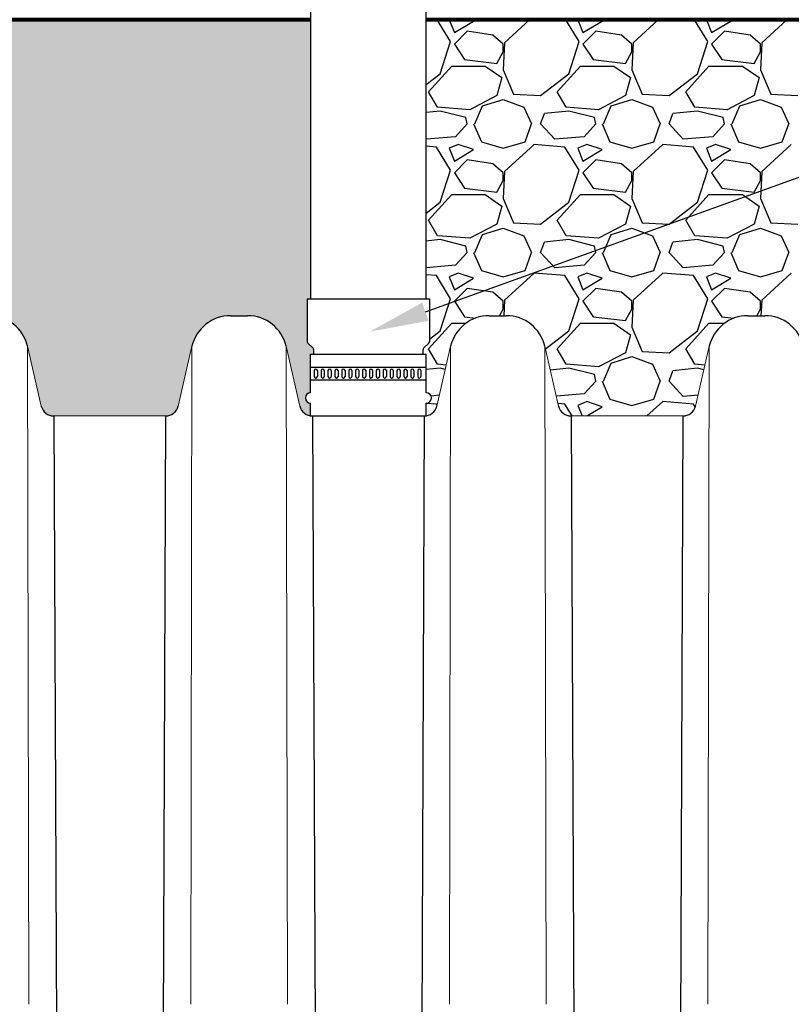
# Paper-space layout 'Layout1' of a CAD drawing. Units: inches. Extents: x 0 to 32, y -1.1 to 23.5.
# Drawn here: x 14.3 to 15.3, y 4.1 to 5.4 of the extents above; entities that cross this region are included whole.
import ezdxf
from ezdxf import colors
from ezdxf.entities.mleader import LeaderData, LeaderLine
from ezdxf.math import Vec2, Vec3

# ---------------------------------------------------------------- set-up
doc = ezdxf.new("R2010")
doc.units = ezdxf.units.IN
doc.header["$MEASUREMENT"] = 0
doc.linetypes.add('HIDDEN', pattern=[0.375, 0.25, -0.125])
doc.layers.add('0-BACKFILL INITIAL', color=253, linetype='Continuous')
doc.layers.add('45in Chamber', color=7, linetype='Continuous')
doc.layers.add('0-HATCH BORDERS', color=7, linetype='Continuous', lineweight=80)
doc.layers.add('Dimensions', color=5, linetype='Continuous', lineweight=15)
doc.layers.add('Viewport', color=3, linetype='HIDDEN', plot=False)
doc.styles.get("Standard").update_dxf_attribs({"font": 'arial.ttf'})

psp = doc.layouts.get("Layout1")

# ---------------------------------------------------------------- hatches: boundary and pattern name
at = {"layer": '0-BACKFILL INITIAL'}
h = psp.add_hatch(dxfattribs=at)
h.set_pattern_fill('GRAVEL', color=256, scale=5)
h.set_pattern_definition([(228.012788, (-56.50075, 18.560565), (-1.4, -1.575), [0.0235438, -2.3308404]), (184.969741, (-56.5165006, 18.543065), (2.1, 0.175), [0.0404019, -3.99978683]), (132.510447, (-56.556751, 18.539565), (1.75, -1.925), [0.0284879, -2.8203057]), (267.273689, (-56.6250006, 18.495815), (0.175, 3.5), [0.03679165, -3.64237266]), (292.833654, (-56.626751, 18.459065), (-0.875, 2.1), [0.03607712, -3.5716403]), (357.273689, (-56.6127506, 18.425815), (-3.5, 0.175), [0.03679165, -3.64237266]), (37.69424, (-56.5760006, 18.4240653), (-2.275, -1.75), [0.04865508, -4.8168485]), (72.255328, (-56.5375006, 18.4538153), (1.225, 3.85), [0.0459354, -4.54760626]), (121.429566, (-56.5235006, 18.497565), (-1.4, 2.275), [0.03691625, -3.6547128]), (175.236358, (-56.54275, 18.529065), (1.925, -0.175), [0.0421456, -2.06513345]), (222.397438, (-56.5847506, 18.5325653), (-2.1, -1.925), [0.0545034, -5.39584063]), (138.814075, (-56.45175, 18.494065), (-1.225, 1.05), [0.01860267, -1.84167284]), (171.469234, (-56.465751, 18.506315), (2.275, -0.35), [0.03539148, -3.5037645]), (225, (-56.50075, 18.51157), (-2e-17, -0.175), [0.02474868, -0.2227387]), (203.19859, (-56.513, 18.532565), (0.875, 0.35), [0.01332765, -1.31943264]), (291.80141, (-56.52525, 18.527315), (-0.175, 0.525), [0.01884803, -0.9235558]), (30.963757, (-56.51825, 18.509815), (0.525, 0.35), [0.03061258, -0.989804]), (161.56505, (-56.492, 18.525565), (0.35, -0.175), [0.02213593, -0.53126267]), (16.38954, (-56.626751, 18.527315), (1.75, 0.525), [0.03101, -3.0699979]), (70.346176, (-56.597, 18.536065), (-0.7, -1.925), [0.02601567, -2.57554636]), (293.19859, (-56.492, 18.560565), (-0.35, 0.875), [0.02665513, -1.30610517]), (343.61046, (-56.481501, 18.536065), (-1.75, 0.525), [0.03101, -3.0699979]), (339.443955, (-56.62675, 18.418815), (-0.875, 0.35), [0.029904, -1.46529666]), (294.77514, (-56.59875, 18.408315), (-0.875, 1.925), [0.02505615, -2.48056254]), (66.80141, (-56.49025, 18.385565), (0.35, 0.875), [0.02665513, -1.30610517]), (17.354025, (-56.479751, 18.410065), (-2.275, -0.7), [0.02933543, -2.90419913]), (69.443955, (-56.576, 18.385565), (-0.35, -0.875), [0.014952, -1.48024866]), (101.30993, (-56.50075, 18.385565), (-0.175, 0.7), [0.00892325, -0.88340516]), (165.963757, (-56.5025, 18.394315), (0.525, -0.175), [0.03607713, -0.68546636]), (186.009006, (-56.537501, 18.403065), (1.75, 0.175), [0.03343375, -3.30993656]), (303.69007, (-56.51825, 18.494065), (-0.175, 0.35), [0.02523885, -0.60573262]), (353.157227, (-56.5042506, 18.473065), (2.975, -0.35), [0.04406395, -4.36232346]), (60.945396, (-56.4605, 18.467815), (-0.7, -1.225), [0.0180173, -1.78371797]), (90, (-56.45175, 18.48357), (-0.175, 0.175), [0.0105, -0.1645]), (120.256437, (-56.541, 18.408315), (0.7, -1.225), [0.0243117, -2.406866]), (48.012788, (-56.55325, 18.429315), (1.4, 1.575), [0.0470876, -2.3072966]), (0, (-56.52175, 18.46432), (0.175, 0.175), [0.0455, -0.1295]), (325.304846, (-56.476251, 18.464315), (1.75, -1.225), [0.02766995, -2.739323]), (254.054604, (-56.4535, 18.448565), (-0.175, -0.7), [0.02548035, -1.2485389]), (207.645975, (-56.4605006, 18.424065), (-3.325, -1.75), [0.04148638, -4.107158]), (175.426079, (-56.4972506, 18.404815), (-2.275, 0.175), [0.04388983, -4.34508785])])
h.paths.add_polyline_path([(14.6871015, 5.4020322), (12.9962685, 5.4020322), (12.9962685, 3.4070567), (13.1404913, 3.4070567), (13.1404913, 3.4201817), (13.2062687, 3.4201817, 0.411099806), (13.2150183, 3.4288388, -0.074265737), (13.3501919, 4.2752065, -0.03704067), (13.489135, 4.6018787, -0.285276176), (13.8951601, 4.8777792, 0.299556833), (13.9029264, 4.8834601), (13.9292035, 4.9538647, -0.313527339), (13.9488152, 4.9675727), (14.0030579, 4.9676341, -0.31312535), (14.0228417, 4.9539958), (14.0516375, 4.8770592), (14.0516375, 4.8630325), (14.1380882, 4.8630325, 0.347154592), (14.1550121, 4.8766005), (14.1737093, 4.9575871, -0.349968056), (14.2262669, 4.9995322), (14.2495271, 4.9995322, -0.348463899), (14.3020158, 4.9578978), (14.3207859, 4.8765954, 0.349215801), (14.3378374, 4.863032), (14.4899282, 4.863032, 0.349215989), (14.5069809, 4.8766005), (14.5256781, 4.9575871, -0.349967969), (14.5782356, 4.9995322), (14.6014958, 4.9995322, -0.348463919), (14.6539845, 4.9578978), (14.6727546, 4.8765954, 0.306252249), (14.6871015, 4.8632422), (14.6871015, 4.880532, -1), (14.6871015, 4.894532), (14.6871015, 4.947032), (14.6914765, 4.947032), (14.6914765, 4.9531779, 0.198912367), (14.6906564, 4.9551578), (14.6827265, 4.9630877), (14.6827265, 5.0225781), (14.6871015, 5.0225781)])

# ---------------------------------------------------------------- linework, layer by layer
at = {"layer": '0-BACKFILL INITIAL', "linetype": 'Continuous'}
for p, q in [((14.8775995, 5.3725653), (14.859592, 5.4020322)), ((14.8759628, 5.4020322), (14.8828495, 5.3848154)), ((14.8828496, 5.3848153), (14.9090996, 5.4005654)), ((14.9090996, 5.4005653), (14.9046989, 5.4020322)), ((14.9852893, 5.4020322), (14.9510995, 5.3708155)), ((15.0525995, 5.3725653), (15.034592, 5.4020322)), ((15.0509628, 5.4020322), (15.0578495, 5.3848154)), ((15.0578496, 5.3848153), (15.0840996, 5.4005654)), ((15.0840996, 5.4005653), (15.0796989, 5.4020322)), ((15.1602893, 5.4020322), (15.1260995, 5.3708155)), ((15.2275995, 5.3725653), (15.209592, 5.4020322)), ((15.2259628, 5.4020322), (15.2328495, 5.3848154)), ((15.2328496, 5.3848153), (15.2590996, 5.4005654)), ((15.2590996, 5.4005653), (15.2546989, 5.4020322)), ((15.3352892, 5.4020322), (15.3010995, 5.3708155)), ((14.9003496, 5.3865653), (14.8828496, 5.3690654)), ((14.9353496, 5.3813153), (14.9003496, 5.3865653)), ((14.9493496, 5.3690653), (14.9353496, 5.3813153)), ((15.0753496, 5.3865653), (15.0578496, 5.3690654)), ((15.1103496, 5.3813153), (15.0753496, 5.3865653)), ((15.1243496, 5.3690653), (15.1103496, 5.3813153)), ((15.2503496, 5.3865653), (15.2328496, 5.3690654)), ((15.2853496, 5.3813153), (15.2503496, 5.3865653)), ((15.2993496, 5.3690653), (15.2853496, 5.3813153)), ((14.8635996, 5.3288153), (14.8775996, 5.3725653)), ((14.8828496, 5.3690653), (14.8968495, 5.3480653)), ((14.9510995, 5.3708153), (14.9493495, 5.3340653)), ((14.9493496, 5.3585653), (14.9493496, 5.3690653)), ((15.0385996, 5.3288153), (15.0525996, 5.3725653)), ((15.0578496, 5.3690653), (15.0718495, 5.3480653)), ((15.1260995, 5.3708153), (15.1243495, 5.3340653)), ((15.1243496, 5.3585653), (15.1243496, 5.3690653)), ((15.2135996, 5.3288153), (15.2275996, 5.3725653)), ((15.2328496, 5.3690653), (15.2468495, 5.3480653)), ((15.3010995, 5.3708153), (15.2993495, 5.3340653)), ((15.2993496, 5.3585653), (15.2993496, 5.3690653)), ((14.8968496, 5.3480653), (14.9405996, 5.3428153)), ((14.9405996, 5.3428153), (14.9493495, 5.3585653)), ((15.0718496, 5.3480653), (15.1155996, 5.3428153)), ((15.1155996, 5.3428153), (15.1243495, 5.3585653)), ((15.2468496, 5.3480653), (15.2905996, 5.3428153)), ((15.2905996, 5.3428153), (15.2993495, 5.3585653)), ((14.8478496, 5.3043153), (14.8793495, 5.3393153)), ((14.8793496, 5.3393153), (14.9248496, 5.3393153)), ((14.9248496, 5.3393153), (14.9475996, 5.3235653)), ((14.9493496, 5.3340653), (14.9633495, 5.3008154)), ((15.0228496, 5.3043153), (15.0543495, 5.3393153)), ((15.0543496, 5.3393153), (15.0998496, 5.3393153)), ((15.0998496, 5.3393153), (15.1225996, 5.3235653)), ((15.1243496, 5.3340653), (15.1383495, 5.3008154)), ((15.1978496, 5.3043153), (15.2293495, 5.3393153)), ((15.2293496, 5.3393153), (15.2748496, 5.3393153)), ((15.2748496, 5.3393153), (15.2975996, 5.3235653)), ((15.2993496, 5.3340653), (15.3133495, 5.3008154)), ((14.8446015, 5.314135), (14.8635996, 5.3288154)), ((14.9475996, 5.3235653), (14.9405996, 5.2990654)), ((15.0000996, 5.2990653), (15.0385996, 5.3288154)), ((15.1225996, 5.3235653), (15.1155996, 5.2990654)), ((15.1750996, 5.2990653), (15.2135996, 5.3288154)), ((15.2975996, 5.3235653), (15.2905996, 5.2990654)), ((14.8600996, 5.2833153), (14.8478496, 5.3043153)), ((14.9405995, 5.2990654), (14.9038496, 5.2798154)), ((14.9213496, 5.2850653), (14.9493496, 5.2938154)), ((14.9493496, 5.2938153), (14.9773495, 5.2833153)), ((14.9633496, 5.3008153), (15.0000996, 5.2990653)), ((15.0350996, 5.2833153), (15.0228496, 5.3043153)), ((15.1155995, 5.2990654), (15.0788496, 5.2798154)), ((15.0963496, 5.2850653), (15.1243496, 5.2938154)), ((15.1243496, 5.2938153), (15.1523495, 5.2833153)), ((15.1383496, 5.3008153), (15.1750996, 5.2990653)), ((15.2100996, 5.2833153), (15.1978496, 5.3043153)), ((15.2905995, 5.2990654), (15.2538496, 5.2798154)), ((15.2713496, 5.2850653), (15.2993496, 5.2938154)), ((15.2993496, 5.2938153), (15.3273495, 5.2833153)), ((15.3133496, 5.3008153), (15.3500996, 5.2990653)), ((14.9038496, 5.2798153), (14.8600995, 5.2833153)), ((14.9108496, 5.2605653), (14.9213495, 5.2850653)), ((14.9773496, 5.2833153), (14.9878496, 5.2605654)), ((15.0788496, 5.2798153), (15.0350995, 5.2833153)), ((15.0858496, 5.2605653), (15.0963495, 5.2850653)), ((15.1523496, 5.2833153), (15.1628496, 5.2605654)), ((15.2538496, 5.2798153), (15.2100995, 5.2833153)), ((15.2608496, 5.2605653), (15.2713495, 5.2850653)), ((15.3273496, 5.2833153), (15.3378496, 5.2605654)), ((14.8635996, 5.2780654), (14.8446015, 5.2760656)), ((14.8985996, 5.2693153), (14.8635996, 5.2780653)), ((14.9003496, 5.2605653), (14.8985996, 5.2693153)), ((15.0000996, 5.2605653), (15.0053496, 5.2745653)), ((15.0385996, 5.2780654), (15.0053495, 5.2745654)), ((15.0735996, 5.2693153), (15.0385996, 5.2780653)), ((15.0753496, 5.2605653), (15.0735996, 5.2693153)), ((15.1750996, 5.2605653), (15.1803496, 5.2745653)), ((15.2135996, 5.2780654), (15.1803495, 5.2745654)), ((15.2485996, 5.2693153), (15.2135996, 5.2780653)), ((15.2503496, 5.2605653), (15.2485996, 5.2693153)), ((14.9003496, 5.2605653), (14.8845996, 5.2430654)), ((14.9090996, 5.2605653), (14.9195995, 5.2360654)), ((14.9790995, 5.2360653), (14.9878496, 5.2605654)), ((15.0193496, 5.2395653), (15.0000996, 5.2605653)), ((15.0753496, 5.2605653), (15.0595996, 5.2430654)), ((15.0840996, 5.2605653), (15.0945995, 5.2360654)), ((15.1540995, 5.2360653), (15.1628496, 5.2605654)), ((15.1943496, 5.2395653), (15.1750996, 5.2605653)), ((15.2503496, 5.2605653), (15.2345996, 5.2430654)), ((15.2590996, 5.2605653), (15.2695995, 5.2360654)), ((15.3290995, 5.2360653), (15.3378496, 5.2605654)), ((14.8845996, 5.2430653), (14.8446015, 5.2395873)), ((15.0595996, 5.2430653), (15.0193495, 5.2395653)), ((15.2345996, 5.2430653), (15.1943495, 5.2395653)), ((14.8583496, 5.2290653), (14.8446015, 5.230211)), ((14.8775995, 5.1975653), (14.8583496, 5.2290653)), ((14.8880996, 5.2325653), (14.8758495, 5.2273153)), ((14.8758496, 5.2273153), (14.8828495, 5.2098154)), ((14.9090996, 5.2255653), (14.8880996, 5.2325653)), ((14.9195996, 5.2360653), (14.9493495, 5.2273154)), ((14.9493496, 5.2273153), (14.9790995, 5.2360653)), ((14.9913495, 5.2325654), (14.9510995, 5.1958155)), ((15.0333496, 5.2290653), (14.9913495, 5.2325653)), ((15.0525995, 5.1975653), (15.0333496, 5.2290653)), ((15.0630996, 5.2325653), (15.0508495, 5.2273153)), ((15.0508496, 5.2273153), (15.0578495, 5.2098154)), ((15.0840996, 5.2255653), (15.0630996, 5.2325653)), ((15.0945996, 5.2360653), (15.1243495, 5.2273154)), ((15.1243496, 5.2273153), (15.1540995, 5.2360653)), ((15.1663495, 5.2325654), (15.1260995, 5.1958155)), ((15.2083496, 5.2290653), (15.1663495, 5.2325653)), ((15.2275995, 5.1975653), (15.2083496, 5.2290653)), ((15.2380996, 5.2325653), (15.2258495, 5.2273153)), ((15.2258496, 5.2273153), (15.2328495, 5.2098154)), ((15.2590996, 5.2255653), (15.2380996, 5.2325653)), ((15.2695996, 5.2360653), (15.2993495, 5.2273154)), ((15.2993496, 5.2273153), (15.3290995, 5.2360653)), ((15.3413495, 5.2325654), (15.3010995, 5.1958155)), ((14.8828496, 5.2098153), (14.9090996, 5.2255654)), ((15.0578496, 5.2098153), (15.0840996, 5.2255654)), ((15.2328496, 5.2098153), (15.2590996, 5.2255654)), ((14.9003496, 5.2115653), (14.8828496, 5.1940654)), ((14.9353496, 5.2063153), (14.9003496, 5.2115653)), ((14.9493496, 5.1940653), (14.9353496, 5.2063153)), ((15.0753496, 5.2115653), (15.0578496, 5.1940654)), ((15.1103496, 5.2063153), (15.0753496, 5.2115653)), ((15.1243496, 5.1940653), (15.1103496, 5.2063153)), ((15.2503496, 5.2115653), (15.2328496, 5.1940654)), ((15.2853496, 5.2063153), (15.2503496, 5.2115653)), ((15.2993496, 5.1940653), (15.2853496, 5.2063153)), ((14.8635996, 5.1538153), (14.8775996, 5.1975653)), ((14.8828496, 5.1940653), (14.8968495, 5.1730653)), ((14.9510995, 5.1958153), (14.9493495, 5.1590653)), ((14.9493496, 5.1835653), (14.9493496, 5.1940653)), ((15.0385996, 5.1538153), (15.0525996, 5.1975653)), ((15.0578496, 5.1940653), (15.0718495, 5.1730653)), ((15.1260995, 5.1958153), (15.1243495, 5.1590653)), ((15.1243496, 5.1835653), (15.1243496, 5.1940653)), ((15.2135996, 5.1538153), (15.2275996, 5.1975653)), ((15.2328496, 5.1940653), (15.2468495, 5.1730653)), ((15.3010995, 5.1958153), (15.2993495, 5.1590653)), ((15.2993496, 5.1835653), (15.2993496, 5.1940653)), ((14.8968496, 5.1730653), (14.9405996, 5.1678153)), ((14.9405996, 5.1678153), (14.9493495, 5.1835653)), ((15.0718496, 5.1730653), (15.1155996, 5.1678153)), ((15.1155996, 5.1678153), (15.1243495, 5.1835653)), ((15.2468496, 5.1730653), (15.2905996, 5.1678153)), ((15.2905996, 5.1678153), (15.2993495, 5.1835653)), ((14.8478496, 5.1293153), (14.8793495, 5.1643153)), ((14.8793496, 5.1643153), (14.9248496, 5.1643153)), ((14.9248496, 5.1643153), (14.9475996, 5.1485653)), ((15.0228496, 5.1293153), (15.0543495, 5.1643153)), ((15.0543496, 5.1643153), (15.0998496, 5.1643153)), ((15.0998496, 5.1643153), (15.1225996, 5.1485653)), ((15.1978496, 5.1293153), (15.2293495, 5.1643153)), ((15.2293496, 5.1643153), (15.2748496, 5.1643153)), ((15.2748496, 5.1643153), (15.2975996, 5.1485653)), ((14.8446015, 5.139135), (14.8635996, 5.1538154)), ((14.9475996, 5.1485653), (14.9405996, 5.1240654)), ((14.9493496, 5.1590653), (14.9633495, 5.1258154)), ((15.0000996, 5.1240653), (15.0385996, 5.1538154)), ((15.1225996, 5.1485653), (15.1155996, 5.1240654)), ((15.1243496, 5.1590653), (15.1383495, 5.1258154)), ((15.1750996, 5.1240653), (15.2135996, 5.1538154)), ((15.2975996, 5.1485653), (15.2905996, 5.1240654)), ((15.2993496, 5.1590653), (15.3133495, 5.1258154)), ((14.8600996, 5.1083153), (14.8478496, 5.1293153)), ((14.9405995, 5.1240654), (14.9038496, 5.1048154)), ((14.9633496, 5.1258153), (15.0000996, 5.1240653)), ((15.0350996, 5.1083153), (15.0228496, 5.1293153)), ((15.1155995, 5.1240654), (15.0788496, 5.1048154)), ((15.1383496, 5.1258153), (15.1750996, 5.1240653)), ((15.2100996, 5.1083153), (15.1978496, 5.1293153)), ((15.2905995, 5.1240654), (15.2538496, 5.1048154)), ((15.3133496, 5.1258153), (15.3500996, 5.1240653)), ((14.9038496, 5.1048153), (14.8600995, 5.1083153)), ((14.9108496, 5.0855653), (14.9213495, 5.1100653)), ((14.9213496, 5.1100653), (14.9493496, 5.1188154)), ((14.9493496, 5.1188153), (14.9773495, 5.1083153)), ((14.9773496, 5.1083153), (14.9878496, 5.0855654)), ((15.0788496, 5.1048153), (15.0350995, 5.1083153)), ((15.0858496, 5.0855653), (15.0963495, 5.1100653)), ((15.0963496, 5.1100653), (15.1243496, 5.1188154)), ((15.1243496, 5.1188153), (15.1523495, 5.1083153)), ((15.1523496, 5.1083153), (15.1628496, 5.0855654)), ((15.2538496, 5.1048153), (15.2100995, 5.1083153)), ((15.2608496, 5.0855653), (15.2713495, 5.1100653)), ((15.2713496, 5.1100653), (15.2993496, 5.1188154)), ((15.2993496, 5.1188153), (15.3273495, 5.1083153)), ((15.3273496, 5.1083153), (15.3378496, 5.0855654)), ((14.8635996, 5.1030654), (14.8446015, 5.1010656)), ((14.8985996, 5.0943153), (14.8635996, 5.1030653)), ((14.9003496, 5.0855653), (14.8985996, 5.0943153)), ((15.0000996, 5.0855653), (15.0053496, 5.0995653)), ((15.0385996, 5.1030654), (15.0053495, 5.0995654)), ((15.0735996, 5.0943153), (15.0385996, 5.1030653)), ((15.0753496, 5.0855653), (15.0735996, 5.0943153)), ((15.1750996, 5.0855653), (15.1803496, 5.0995653)), ((15.2135996, 5.1030654), (15.1803495, 5.0995654)), ((15.2485996, 5.0943153), (15.2135996, 5.1030653)), ((15.2503496, 5.0855653), (15.2485996, 5.0943153)), ((14.9003496, 5.0855653), (14.8845996, 5.0680654)), ((14.9090996, 5.0855653), (14.9195995, 5.0610654)), ((14.9790995, 5.0610653), (14.9878496, 5.0855654)), ((15.0193496, 5.0645653), (15.0000996, 5.0855653)), ((15.0753496, 5.0855653), (15.0595996, 5.0680654)), ((15.0840996, 5.0855653), (15.0945995, 5.0610654)), ((15.1540995, 5.0610653), (15.1628496, 5.0855654)), ((15.1943496, 5.0645653), (15.1750996, 5.0855653)), ((15.2503496, 5.0855653), (15.2345996, 5.0680654)), ((15.2590996, 5.0855653), (15.2695995, 5.0610654)), ((15.3290995, 5.0610653), (15.3378496, 5.0855654)), ((14.8845996, 5.0680653), (14.8446015, 5.0645873)), ((15.0595996, 5.0680653), (15.0193495, 5.0645653)), ((15.2345996, 5.0680653), (15.1943495, 5.0645653)), ((14.8583496, 5.0540653), (14.8446015, 5.055211)), ((14.8775995, 5.0225653), (14.8583496, 5.0540653)), ((14.8880996, 5.0575653), (14.8758495, 5.0523153)), ((14.8758496, 5.0523153), (14.8828495, 5.0348154)), ((14.9090996, 5.0505653), (14.8880996, 5.0575653)), ((14.9195996, 5.0610653), (14.9493495, 5.0523154)), ((14.9493496, 5.0523153), (14.9790995, 5.0610653)), ((14.9913495, 5.0575654), (14.9510995, 5.0208155)), ((15.0333496, 5.0540653), (14.9913495, 5.0575653)), ((15.0525995, 5.0225653), (15.0333496, 5.0540653)), ((15.0630996, 5.0575653), (15.0508495, 5.0523153)), ((15.0508496, 5.0523153), (15.0578495, 5.0348154)), ((15.0840996, 5.0505653), (15.0630996, 5.0575653)), ((15.0945996, 5.0610653), (15.1243495, 5.0523154)), ((15.1243496, 5.0523153), (15.1540995, 5.0610653)), ((15.1663495, 5.0575654), (15.1260995, 5.0208155)), ((15.2083496, 5.0540653), (15.1663495, 5.0575653)), ((15.2275995, 5.0225653), (15.2083496, 5.0540653)), ((15.2380996, 5.0575653), (15.2258495, 5.0523153)), ((15.2258496, 5.0523153), (15.2328495, 5.0348154)), ((15.2590996, 5.0505653), (15.2380996, 5.0575653)), ((15.2695996, 5.0610653), (15.2993495, 5.0523154)), ((15.2993496, 5.0523153), (15.3290995, 5.0610653)), ((15.3413495, 5.0575654), (15.3010995, 5.0208155)), ((14.8828496, 5.0348153), (14.9090996, 5.0505654)), ((15.0578496, 5.0348153), (15.0840996, 5.0505654)), ((15.2328496, 5.0348153), (15.2590996, 5.0505654)), ((14.9003496, 5.0365653), (14.8828496, 5.0190654)), ((14.9353496, 5.0313153), (14.9003496, 5.0365653)), ((14.9493496, 5.0190653), (14.9353496, 5.0313153)), ((15.0753496, 5.0365653), (15.0578496, 5.0190654)), ((15.1103496, 5.0313153), (15.0753496, 5.0365653)), ((15.1243496, 5.0190653), (15.1103496, 5.0313153)), ((15.2503496, 5.0365653), (15.2328496, 5.0190654)), ((15.2853496, 5.0313153), (15.2503496, 5.0365653)), ((15.2993496, 5.0190653), (15.2853496, 5.0313153)), ((14.8635996, 4.9788153), (14.8775996, 5.0225653)), ((14.8828496, 5.0190653), (14.8968495, 4.9980653)), ((14.9493496, 5.0085653), (14.9493496, 5.0190653)), ((14.9510995, 5.0208153), (14.950086, 4.9995322)), ((15.0385996, 4.9788153), (15.0525996, 5.0225653)), ((15.0578496, 5.0190653), (15.0718495, 4.9980653)), ((15.1260995, 5.0208153), (15.1243495, 4.9840653)), ((15.1243496, 5.0085653), (15.1243496, 5.0190653)), ((15.2135996, 4.9788153), (15.2275996, 5.0225653)), ((15.2328496, 5.0190653), (15.2468495, 4.9980653)), ((15.2993496, 5.0085653), (15.2993496, 5.0190653)), ((15.3010995, 5.0208153), (15.300086, 4.9995322)), ((14.9443312, 4.9995322), (14.9493495, 5.0085653)), ((15.1155996, 4.9928153), (15.1243495, 5.0085653)), ((15.2943312, 4.9995322), (15.2993495, 5.0085653)), ((14.8478496, 4.9543153), (14.8793495, 4.9893153)), ((14.8793496, 4.9893153), (14.898638, 4.9893153)), ((14.8968496, 4.9980653), (14.9117643, 4.9962755)), ((15.0228496, 4.9543153), (15.0543495, 4.9893153)), ((15.0543496, 4.9893153), (15.0998496, 4.9893153)), ((15.0718496, 4.9980653), (15.1155996, 4.9928153)), ((15.0998496, 4.9893153), (15.1225996, 4.9735653)), ((15.1978496, 4.9543153), (15.2293495, 4.9893153)), ((15.2293496, 4.9893153), (15.2506067, 4.9893153)), ((15.2468496, 4.9980653), (15.2632506, 4.9960972)), ((14.8489765, 4.9675157), (14.8635996, 4.9788154)), ((15.0067975, 4.954241), (15.0385996, 4.9788154)), ((15.1225996, 4.9735653), (15.1155996, 4.9490654)), ((15.1243496, 4.9840653), (15.1383495, 4.9508154)), ((15.1750996, 4.9490653), (15.2135996, 4.9788154)), ((14.8600996, 4.9333153), (14.8478496, 4.9543153)), ((15.0350996, 4.9333153), (15.0228496, 4.9543153)), ((15.1155995, 4.9490654), (15.0788496, 4.9298154)), ((15.1383496, 4.9508153), (15.1750996, 4.9490653)), ((15.2100996, 4.9333153), (15.1978496, 4.9543153)), ((14.8718267, 4.9323772), (14.8600995, 4.9333153)), ((15.0788496, 4.9298153), (15.0350995, 4.9333153)), ((15.0858496, 4.9105653), (15.0963495, 4.9350653)), ((15.0963496, 4.9350653), (15.1243496, 4.9438154)), ((15.1243496, 4.9438153), (15.1523495, 4.9333153)), ((15.1523496, 4.9333153), (15.1628496, 4.9105654)), ((15.2237597, 4.9322225), (15.2100995, 4.9333153)), ((14.8635996, 4.9280654), (14.8446015, 4.9260656)), ((14.8704366, 4.9263561), (14.8635996, 4.9280653)), ((15.0385996, 4.9280654), (15.0134517, 4.9254182)), ((15.0735996, 4.9193153), (15.0385996, 4.9280653)), ((15.0753496, 4.9105653), (15.0735996, 4.9193153)), ((15.1750996, 4.9105653), (15.1803496, 4.9245653)), ((15.2135996, 4.9280654), (15.1803495, 4.9245654)), ((15.2222979, 4.9258908), (15.2135996, 4.9280653)), ((15.0753496, 4.9105653), (15.0595996, 4.8930654)), ((15.0840996, 4.9105653), (15.0945995, 4.8860654)), ((15.1540995, 4.8860653), (15.1628496, 4.9105654)), ((15.1943496, 4.8895653), (15.1750996, 4.9105653)), ((15.0595996, 4.8930653), (15.0216822, 4.8897682)), ((15.2143123, 4.8913012), (15.1943495, 4.8895653)), ((14.8583496, 4.8790653), (14.8446015, 4.880211)), ((14.8623032, 4.8911265), (14.8510928, 4.8901517)), ((14.8591981, 4.8776768), (14.8583496, 4.8790653)), ((15.0333496, 4.8790653), (15.0239727, 4.8798467)), ((15.0431477, 4.863032), (15.0333496, 4.8790653)), ((15.0630996, 4.8825653), (15.0508495, 4.8773153)), ((15.0840996, 4.8755653), (15.0630996, 4.8825653)), ((15.0945996, 4.8860653), (15.1243495, 4.8773154)), ((15.1243496, 4.8773153), (15.1540995, 4.8860653)), ((15.1663495, 4.8825654), (15.1449556, 4.863032)), ((15.2083496, 4.8790653), (15.1663495, 4.8825653)), ((15.2105939, 4.8753928), (15.2083496, 4.8790653)), ((15.0508496, 4.8773153), (15.0565629, 4.863032)), ((15.0632106, 4.863032), (15.0840996, 4.8755654))]:
    psp.add_line(p, q, dxfattribs=at)
at = {"layer": '0-HATCH BORDERS'}
for p, q in [((14.6871015, 5.4020322), (12.9962685, 5.4020322)), ((16.2008579, 5.4020322), (14.8446015, 5.4020322))]:
    psp.add_line(p, q, dxfattribs=at)
at = {"layer": '45in Chamber'}
for p, q in [((14.6871015, 6.3120322), (14.6871015, 5.0225781)), ((14.8446015, 5.0225781), (14.8446015, 6.3120322)), ((14.6827265, 5.0225781), (14.6827265, 4.9642475)), ((14.6827265, 5.0225781), (14.8489765, 5.0225781)), ((14.8489765, 5.0225781), (14.8489765, 4.9642475)), ((14.5782356, 4.9995322), (14.6014987, 4.9995322)), ((14.9302044, 4.9995322), (14.9534674, 4.9995322)), ((15.2821731, 4.9995322), (15.3054362, 4.9995322)), ((14.6835466, 4.9622676), (14.6906564, 4.9551578)), ((14.8481564, 4.9622676), (14.8410466, 4.9551578)), ((14.6871015, 4.894532), (14.6871015, 4.947032)), ((14.6871015, 4.947032), (14.8446015, 4.947032)), ((14.6914765, 4.947032), (14.6914765, 4.9531779)), ((14.8402265, 4.947032), (14.8402265, 4.9531779)), ((14.8446015, 4.894532), (14.8446015, 4.947032)), ((14.6871015, 4.929532), (14.8446015, 4.929532)), ((14.6921135, 4.9247247), (14.6921135, 4.9168392)), ((14.6964885, 4.9247247), (14.6964885, 4.9168392)), ((14.7015004, 4.9247247), (14.7015004, 4.9168392)), ((14.7058754, 4.9247247), (14.7058754, 4.9168392)), ((14.7108873, 4.9247247), (14.7108873, 4.9168392)), ((14.7152623, 4.9247247), (14.7152623, 4.9168392)), ((14.7202742, 4.9247247), (14.7202742, 4.9168392)), ((14.7246492, 4.9247247), (14.7246492, 4.9168392)), ((14.7296612, 4.9247247), (14.7296612, 4.9168392)), ((14.7340362, 4.9247247), (14.7340362, 4.9168392)), ((14.7390481, 4.9247247), (14.7390481, 4.9168392)), ((14.7434231, 4.9247247), (14.7434231, 4.9168392)), ((14.748435, 4.9247247), (14.748435, 4.9168392)), ((14.75281, 4.9247247), (14.75281, 4.9168392)), ((14.7578219, 4.9247247), (14.7578219, 4.9168392)), ((14.7621969, 4.9247247), (14.7621969, 4.9168392)), ((14.7672089, 4.9247247), (14.7672089, 4.9168392)), ((14.7715839, 4.9247247), (14.7715839, 4.9168392)), ((14.7765958, 4.9247247), (14.7765958, 4.9168392)), ((14.7809708, 4.9247247), (14.7809708, 4.9168392)), ((14.7859827, 4.9247247), (14.7859827, 4.9168392)), ((14.7903577, 4.9247247), (14.7903577, 4.9168392)), ((14.7953696, 4.9247247), (14.7953696, 4.9168392)), ((14.7997446, 4.9247247), (14.7997446, 4.9168392)), ((14.8047566, 4.9247247), (14.8047566, 4.9168392)), ((14.8091316, 4.9247247), (14.8091316, 4.9168392)), ((14.8141435, 4.9247247), (14.8141435, 4.9168392)), ((14.8185185, 4.9247247), (14.8185185, 4.9168392)), ((14.8235304, 4.9247247), (14.8235304, 4.9168392)), ((14.8279054, 4.9247247), (14.8279054, 4.9168392)), ((14.8329173, 4.9247247), (14.8329173, 4.9168392)), ((14.8372923, 4.9247247), (14.8372923, 4.9168392)), ((14.6871015, 4.912032), (14.8446015, 4.912032)), ((14.6871015, 4.863032), (14.6871015, 4.880532)), ((14.8446015, 4.863032), (14.8446015, 4.880532)), ((14.3378374, 4.863032), (14.3413184, 4.026251)), ((14.4899282, 4.863032), (14.4864472, 4.026297)), ((14.6871015, 4.863032), (14.8446015, 4.863032)), ((14.6898061, 4.863032), (14.6932871, 4.026251)), ((14.8418969, 4.863032), (14.838416, 4.026297)), ((15.0417749, 4.863032), (15.0452559, 4.026251)), ((15.1938657, 4.863032), (15.1903847, 4.026297))]:
    psp.add_line(p, q, dxfattribs=at)
at = {"layer": '45in Chamber', "linetype": 'Continuous', "lineweight": 15}
for p, q in [((14.3207859, 4.8765953), (14.3020158, 4.9578978)), ((14.3020158, 4.9578978), (14.3037301, 4.0622925)), ((14.5257498, 4.9578978), (14.5069797, 4.8765953)), ((14.5257498, 4.9578978), (14.5240354, 4.0622925)), ((14.6727546, 4.8765953), (14.6539845, 4.9578978)), ((14.6539845, 4.9578978), (14.6556989, 4.0622925)), ((14.8777186, 4.9578978), (14.8589484, 4.8765953)), ((14.8777185, 4.9578978), (14.8760042, 4.0622925)), ((15.0247234, 4.8765953), (15.0059532, 4.9578978)), ((15.0059533, 4.9578978), (15.0076676, 4.0622925)), ((15.2296873, 4.9578978), (15.2109172, 4.8765953)), ((15.2296873, 4.9578978), (15.2279729, 4.0622925)), ((14.4899282, 4.863032), (14.3378374, 4.863032)), ((14.841897, 4.863032), (14.6898061, 4.863032)), ((15.1938657, 4.863032), (15.0417748, 4.863032))]:
    psp.add_line(p, q, dxfattribs=at)
at = {"layer": '45in Chamber'}
for centre, radius, start, end in [((14.2495285, 4.9456304), 0.0539018, 13.1551275, 89.9984667), ((14.5782505, 4.9456135), 0.0539187, 90.0157983, 166.8306116), ((14.6014973, 4.9456304), 0.0539018, 13.1551088, 89.9984814), ((14.9302193, 4.9456135), 0.0539187, 90.0158352, 166.8306183), ((14.953466, 4.9456305), 0.0539017, 13.155042, 89.9985045), ((15.282188, 4.9456135), 0.0539187, 90.0158352, 166.8306183), ((15.3054348, 4.9456305), 0.0539017, 13.155042, 89.9985045), ((14.6855265, 4.9642475), 0.0028, 180, 225), ((14.8461765, 4.9642475), 0.0028, 315, 0), ((14.6886765, 4.9531779), 0.0028, 0, 45), ((14.8430265, 4.9531779), 0.0028, 135, 180), ((14.694301, 4.9247247), 0.0021875, 0, 180), ((14.7036879, 4.9247247), 0.0021875, 0, 180), ((14.7130748, 4.9247247), 0.0021875, 0, 180), ((14.7224617, 4.9247247), 0.0021875, 0, 180), ((14.7318487, 4.9247247), 0.0021875, 0, 180), ((14.7412356, 4.9247247), 0.0021875, 0, 180), ((14.7506225, 4.9247247), 0.0021875, 0, 180), ((14.7600094, 4.9247247), 0.0021875, 0, 180), ((14.7693964, 4.9247247), 0.0021875, 0, 180), ((14.7787833, 4.9247247), 0.0021875, 0, 180), ((14.7881702, 4.9247247), 0.0021875, 0, 180), ((14.7975571, 4.9247247), 0.0021875, 0, 180), ((14.8069441, 4.9247247), 0.0021875, 0, 180), ((14.816331, 4.9247247), 0.0021875, 0, 180), ((14.8257179, 4.9247247), 0.0021875, 0, 180), ((14.8351048, 4.9247247), 0.0021875, 0, 180), ((14.694301, 4.9168392), 0.0021875, 180, 0), ((14.7036879, 4.9168392), 0.0021875, 180, 0), ((14.7130748, 4.9168392), 0.0021875, 180, 0), ((14.7224617, 4.9168392), 0.0021875, 180, 0), ((14.7318487, 4.9168392), 0.0021875, 180, 0), ((14.7412356, 4.9168392), 0.0021875, 180, 0), ((14.7506225, 4.9168392), 0.0021875, 180, 0), ((14.7600094, 4.9168392), 0.0021875, 180, 0), ((14.7693964, 4.9168392), 0.0021875, 180, 0), ((14.7787833, 4.9168392), 0.0021875, 180, 0), ((14.7881702, 4.9168392), 0.0021875, 180, 0), ((14.7975571, 4.9168392), 0.0021875, 180, 0), ((14.8069441, 4.9168392), 0.0021875, 180, 0), ((14.816331, 4.9168392), 0.0021875, 180, 0), ((14.8257179, 4.9168392), 0.0021875, 180, 0), ((14.8351048, 4.9168392), 0.0021875, 180, 0), ((14.6871015, 4.887532), 0.007, 90, 270), ((14.8446015, 4.887532), 0.007, 270, 90), ((14.3378374, 4.8805321), 0.0175001, 193.0002697, 269.9997986), ((14.4899256, 4.8805353), 0.0175033, 270.0086208, 346.9913613), ((14.6898062, 4.8805321), 0.0175001, 193.0002697, 269.9997986), ((14.8418943, 4.8805353), 0.0175033, 270.0086208, 346.9913613), ((15.0417749, 4.8805321), 0.0175001, 193.0002697, 269.9997986), ((15.193863, 4.8805353), 0.0175033, 270.0086208, 346.9913613)]:
    psp.add_arc(centre, radius, start, end, dxfattribs=at)
at = {"layer": 'Viewport'}
psp.add_open_spline([(11.5285419, 6.4520322), (11.7847456, 6.3183985), (12.3359933, 6.0308723), (11.9073957, 4.9447766), (12.664714, 4.0914498), (12.1278107, 2.5299853), (13.6326649, 2.7599496), (14.7137118, 3.0126102), (15.6734634, 2.6750752), (16.1701839, 2.6388393), (16.2008579, 2.6370903)], degree=3, knots=[0, 0, 0, 0, 21.790186081, 46.883765855, 79.470745307, 115.547231694, 139.960880703, 179.423280208, 219.260501661, 221.882790259, 221.882790259, 221.882790259, 221.882790259], dxfattribs=at)

# ---------------------------------------------------------------- leaders
at = {"layer": 'Dimensions'}
ml = psp.add_multileader_mtext('Standard', dxfattribs=at)
ml.set_content('4" (100 mm) TAP TEE \\PCONNECTION{\\A1;\\H0.7x;\\S2^ ;}', color=256)
ml.set_leader_properties()
ml.build(insert=Vec2(0, 0))
ml.multileader.update_dxf_attribs({"dogleg_length": 0.08, "arrow_head_size": 0.08})
ctx = ml.context
ctx.base_point, ctx.char_height, ctx.arrow_head_size, ctx.landing_gap_size, ctx.plane_origin = Vec3(16.6237389, 5.6168854), 0.06, 0.08, 0.09, Vec3(15.1726069, 4.3494775)
notes = []
notes.append((ctx, [(0, (1, 1, 0), (16.5437389, 5.6168854), (1, 0), 0.08, [(0, [(14.7681558, 4.9778802)], 0, [])])]))
ctx.mtext.insert, ctx.mtext.flow_direction = Vec3(16.7137389, 5.647397), 5
for ctx, leaders in notes:
    for number, flags, end, landing, length, lines in leaders:
        leader = LeaderData()
        leader.index, (leader.has_last_leader_line, leader.has_dogleg_vector, leader.attachment_direction) = number, flags
        leader.last_leader_point, leader.dogleg_vector, leader.dogleg_length = Vec3(end), Vec3(landing), length
        for number, points, colour, breaks in lines:
            line = LeaderLine()
            line.index, line.vertices, line.color, line.breaks = number, Vec3.list(points), colors.encode_raw_color(colour), breaks
            leader.lines.append(line)
        ctx.leaders.append(leader)

doc.saveas('drawing.dxf')
